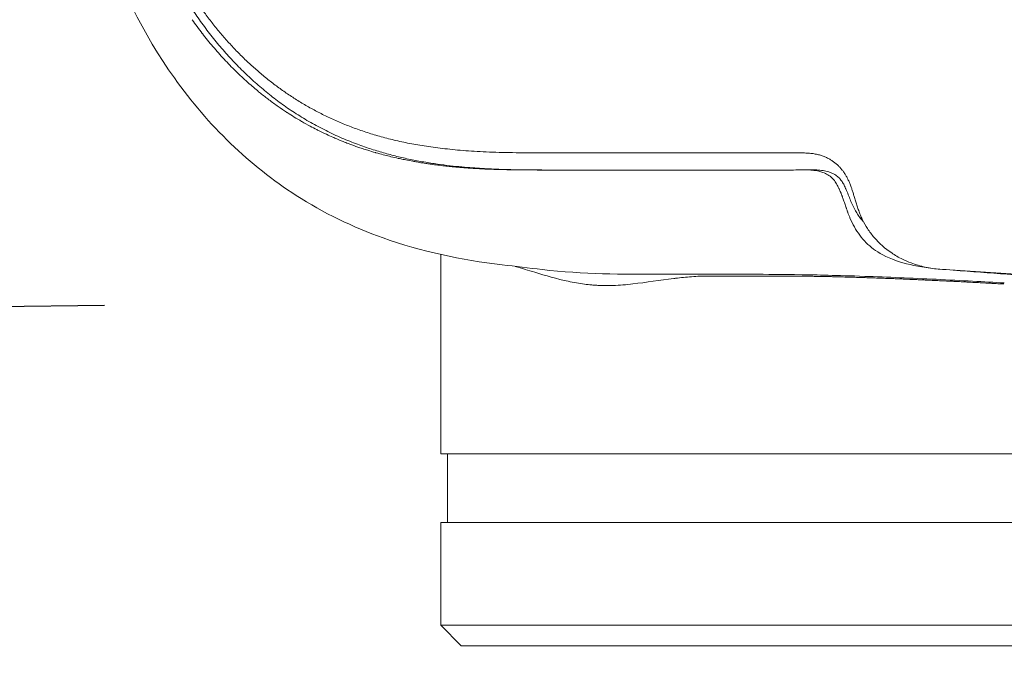
# Model space of a CAD drawing. Units: millimetres. Extents: x 0.4 to 4.22, y 0.27 to 5.63.
# Drawn here: x 3.14 to 3.28, y 1.04 to 1.14 of the extents above; entities that cross this region are included whole.
import ezdxf

# ---------------------------------------------------------------- set-up
doc = ezdxf.new("R2010")
doc.units = ezdxf.units.MM
doc.layers.add('SIBER-COTA', color=7, linetype='Continuous', lineweight=9, true_color=0x668f00)
doc.styles.get("Standard").update_dxf_attribs({"font": 'arial.ttf'})
doc.dimstyles.new('SIBER', dxfattribs={"dimtxt": 0.04, "dimasz": 0.03, "dimexe": 0.04, "dimexo": 0.04, "dimgap": 0.04, "dimtad": 0, "dimtih": 1, "dimtoh": 1, "dimdec": 0, "dimlfac": 1000, "dimrnd": 0.05, "dimzin": 0, "dimdsep": 46, "dimtxsty": 'Standard', "dimblk": 'ARCHTICK', "dimcen": 0.04, "dimadec": 0, "dimazin": 0, "dimtfac": 1, "dimtdec": 0, "dimtofl": 0, "dimtmove": 0, "dimatfit": 3, "dimldrblk": 'ARCHTICK', "dimfxl": 1, "dimtolj": 1, "dimtzin": 0, "dimarcsym": 0})

# ---------------------------------------------------------------- blocks, each defined once
blk = doc.blocks.new('_ArchTick')
at = {"color": 0, "linetype": 'ByBlock', "const_width": 0.15}
blk.add_lwpolyline([(-0.5, -0.5), (0.5, 0.5)], dxfattribs=at)
blk = doc.blocks.new('*D53')
at = {"layer": 'Defpoints', "color": 0, "transparency": 16777216}
for p in [(3.17221, 2.30504), (2.89561, 1.04504), (3.17221, 1.04504)]:
    blk.add_point(p, dxfattribs=at)
at = {"layer": 'SIBER-COTA', "color": 0, "lineweight": -2, "transparency": 16777216}
for p, q in [((3.13221, 2.30504), (2.85561, 2.30504)), ((2.89561, 2.30504), (2.89561, 1.73546)), ((2.89561, 1.04504), (2.89561, 1.61462)), ((3.13221, 1.04504), (2.85561, 1.04504))]:
    blk.add_line(p, q, dxfattribs=at)
at = {"layer": 'SIBER-COTA', "color": 0, "lineweight": -2, "transparency": 16777216, "xscale": 0.03, "yscale": 0.03, "zscale": 0.03}
for p, rotation in [((2.89561, 2.30504), 90), ((2.89561, 1.04504), 270)]:
    blk.add_blockref('_ArchTick', p, dxfattribs=dict(at, rotation=rotation))
at = {"layer": 'SIBER-COTA', "color": 0, "transparency": 16777216, "insert": (2.89561, 1.67504), "char_height": 0.04, "attachment_point": 5}
blk.add_mtext('\\A1;1260', dxfattribs=at)
blk = doc.blocks.new('*D54')
at = {"layer": 'Defpoints', "color": 0, "transparency": 16777216}
for p in [(3.18067, 2.25504), (3.19195, 1.09504), (3.05983, 1.09376)]:
    blk.add_point(p, dxfattribs=at)
at = {"layer": 'SIBER-COTA', "color": 0, "lineweight": -2, "transparency": 16777216}
for p, q in [((3.14067, 2.25465), (3.00855, 2.25337)), ((3.04855, 2.25376), (3.0536, 1.73418)), ((3.05983, 1.09376), (3.05478, 1.61333)), ((3.15195, 1.09465), (3.01983, 1.09337))]:
    blk.add_line(p, q, dxfattribs=at)
at = {"layer": 'SIBER-COTA', "color": 0, "lineweight": -2, "transparency": 16777216, "xscale": 0.03, "yscale": 0.03, "zscale": 0.03}
for p, rotation in [((3.04855, 2.25376), 90.55723038925868), ((3.05983, 1.09376), 270.5572303892587)]:
    blk.add_blockref('_ArchTick', p, dxfattribs=dict(at, rotation=rotation))
at = {"layer": 'SIBER-COTA', "color": 0, "transparency": 16777216, "insert": (3.05419, 1.67376), "char_height": 0.04, "attachment_point": 5}
blk.add_mtext('\\A1;1160', dxfattribs=at)

msp = doc.modelspace()

# ---------------------------------------------------------------- linework, layer by layer
at = {"color": 0, "linetype": 'Continuous', "lineweight": 0, "extrusion": (0.707107, -2.43605e-16, 0.707107)}
for p, q in [((3.25304, 1.11693), (3.21754, 1.11693)), ((3.21754, 1.11443), (3.21709, 1.11443)), ((3.25407, 1.11446), (3.25512, 1.11446)), ((3.20097, 1.10211), (3.20097, 1.07304)), ((3.27377, 1.09997), (3.30907, 1.09761)), ((3.20097, 1.07304), (3.33669, 1.07304)), ((3.20197, 1.07304), (3.20197, 1.06304)), ((3.20097, 1.06304), (3.22426, 1.06304)), ((3.20097, 1.06304), (3.20097, 1.04804)), ((3.22426, 1.06304), (3.35997, 1.06304)), ((3.20097, 1.04804), (3.22426, 1.04804)), ((3.20397, 1.04504), (3.20097, 1.04804)), ((3.22426, 1.04804), (3.33669, 1.04804)), ((3.20397, 1.04504), (3.33456, 1.04504))]:
    msp.add_line(p, q, dxfattribs=at)
at = {"color": 0, "linetype": 'Continuous', "lineweight": 0}
for points, knots in [([(3.20992, 1.10061), (3.20399, 1.10131), (3.19809, 1.10256), (3.18814, 1.10611), (3.18387, 1.10818), (3.17315, 1.11505), (3.16708, 1.1209), (3.15765, 1.13419), (3.15396, 1.14157), (3.14849, 1.15736), (3.14665, 1.16592), (3.14425, 1.18489), (3.14399, 1.19545), (3.14395, 1.20764), (3.14395, 1.20934), (3.14395, 1.21104)], [0, 0, 0, 0, 0.821981, 0.821981, 1.487486, 1.487486, 2.615371, 2.615371, 3.639968, 3.639968, 4.674976, 4.674976, 5.913952, 5.913952, 6.114634, 6.114634, 6.114634, 6.114634]), ([(3.21709, 1.11443), (3.2166, 1.11443), (3.21614, 1.11443), (3.2157, 1.11443), (3.21569, 1.11443), (3.21568, 1.11443), (3.21566, 1.11443), (3.21522, 1.11443), (3.2148, 1.11444), (3.2144, 1.11444), (3.21437, 1.11444), (3.21434, 1.11444), (3.21431, 1.11444), (3.21395, 1.11444), (3.2136, 1.11444), (3.21327, 1.11444), (3.21315, 1.11445), (3.21303, 1.11445), (3.21292, 1.11445), (3.21269, 1.11445), (3.21247, 1.11445), (3.21225, 1.11445), (3.212, 1.11446), (3.21176, 1.11446), (3.21152, 1.11447), (3.21145, 1.11447), (3.21138, 1.11447), (3.21131, 1.11447), (3.211, 1.11447), (3.2107, 1.11448), (3.21042, 1.11449), (3.21032, 1.11449), (3.21022, 1.11449), (3.21013, 1.11449), (3.20994, 1.1145), (3.20976, 1.1145), (3.20958, 1.11451), (3.20932, 1.11452), (3.20907, 1.11452), (3.20883, 1.11453), (3.2088, 1.11453), (3.20876, 1.11453), (3.20873, 1.11453), (3.20852, 1.11454), (3.20833, 1.11455), (3.20813, 1.11456), (3.20791, 1.11457), (3.20769, 1.11457), (3.20746, 1.11458), (3.20742, 1.11459), (3.20738, 1.11459), (3.20733, 1.11459), (3.20716, 1.1146), (3.20698, 1.11461), (3.2068, 1.11462), (3.20658, 1.11463), (3.20636, 1.11464), (3.20614, 1.11465), (3.20607, 1.11466), (3.20601, 1.11466), (3.20594, 1.11466), (3.20579, 1.11467), (3.20563, 1.11468), (3.20548, 1.11469), (3.20526, 1.11471), (3.20504, 1.11472), (3.20482, 1.11474), (3.20472, 1.11474), (3.20462, 1.11475), (3.20451, 1.11476), (3.20439, 1.11477), (3.20426, 1.11478), (3.20414, 1.11479), (3.2039, 1.11481), (3.20366, 1.11483), (3.20341, 1.11485), (3.20327, 1.11486), (3.20313, 1.11487), (3.20298, 1.11489), (3.20286, 1.1149), (3.20274, 1.11491), (3.20262, 1.11492), (3.20234, 1.11495), (3.20205, 1.11498), (3.20174, 1.11501), (3.20159, 1.11503), (3.20144, 1.11504), (3.20128, 1.11506), (3.20112, 1.11508), (3.20096, 1.1151), (3.2008, 1.11512), (3.20047, 1.11516), (3.20014, 1.1152), (3.1998, 1.11525), (3.19968, 1.11526), (3.19956, 1.11528), (3.19943, 1.1153), (3.19922, 1.11533), (3.19901, 1.11536), (3.1988, 1.11539), (3.19848, 1.11544), (3.19817, 1.11549), (3.19786, 1.11554), (3.19773, 1.11556), (3.19761, 1.11558), (3.19748, 1.11561), (3.19729, 1.11564), (3.1971, 1.11567), (3.1969, 1.11571), (3.19657, 1.11577), (3.19622, 1.11583), (3.19587, 1.11591), (3.19574, 1.11593), (3.19561, 1.11596), (3.19549, 1.11598), (3.19526, 1.11603), (3.19502, 1.11608), (3.19479, 1.11613), (3.19443, 1.11621), (3.19406, 1.11629), (3.1937, 1.11638), (3.19364, 1.1164), (3.19358, 1.11641), (3.19352, 1.11643), (3.19321, 1.1165), (3.1929, 1.11658), (3.19259, 1.11666), (3.19225, 1.11675), (3.19191, 1.11685), (3.19157, 1.11694), (3.19154, 1.11695), (3.1915, 1.11696), (3.19147, 1.11697), (3.19109, 1.11708), (3.19071, 1.11719), (3.19034, 1.11731), (3.19009, 1.11739), (3.18984, 1.11747), (3.18958, 1.11755), (3.18945, 1.1176), (3.18932, 1.11764), (3.18919, 1.11768), (3.1888, 1.11782), (3.18841, 1.11795), (3.188, 1.1181), (3.18783, 1.11817), (3.18766, 1.11823), (3.18749, 1.1183), (3.18724, 1.11839), (3.187, 1.11848), (3.18676, 1.11858), (3.18634, 1.11875), (3.18593, 1.11892), (3.18552, 1.11909), (3.18542, 1.11914), (3.18532, 1.11918), (3.18522, 1.11922), (3.18492, 1.11936), (3.18462, 1.1195), (3.18432, 1.11964), (3.18392, 1.11982), (3.18352, 1.12001), (3.18313, 1.12021), (3.18305, 1.12025), (3.18298, 1.12028), (3.18291, 1.12032), (3.18258, 1.12048), (3.18226, 1.12065), (3.18193, 1.12083), (3.18153, 1.12105), (3.18111, 1.12128), (3.18073, 1.1215), (3.18071, 1.12151), (3.1807, 1.12152), (3.18069, 1.12152), (3.18031, 1.12174), (3.17996, 1.12195), (3.17961, 1.12216), (3.17928, 1.12237), (3.17895, 1.12258), (3.1786, 1.12281), (3.17856, 1.12283), (3.17853, 1.12285), (3.17849, 1.12287), (3.17811, 1.12313), (3.1777, 1.1234), (3.17727, 1.1237), (3.17705, 1.12386), (3.17683, 1.12401), (3.17661, 1.12418), (3.17638, 1.12434), (3.17615, 1.12451), (3.17592, 1.12469), (3.17553, 1.12498), (3.17512, 1.1253), (3.1747, 1.12564), (3.17461, 1.12571), (3.17452, 1.12578), (3.17443, 1.12585), (3.17393, 1.12627), (3.17341, 1.12671), (3.17286, 1.1272), (3.17284, 1.12721), (3.17283, 1.12723), (3.17281, 1.12724), (3.17225, 1.12774), (3.17167, 1.12829), (3.17109, 1.12885), (3.17109, 1.12885), (3.17108, 1.12886), (3.17108, 1.12886), (3.17051, 1.12942), (3.16995, 1.13), (3.1694, 1.13059), (3.16939, 1.1306), (3.16939, 1.1306), (3.16938, 1.13061), (3.16884, 1.1312), (3.1683, 1.13181), (3.16777, 1.13243), (3.16777, 1.13243), (3.16777, 1.13244), (3.16776, 1.13244), (3.16724, 1.13306), (3.16672, 1.1337), (3.16622, 1.13435), (3.16621, 1.13436), (3.16621, 1.13436), (3.16621, 1.13436), (3.16571, 1.13501), (3.16521, 1.13568), (3.16473, 1.13636)], [0, 0, 0, 0, 0.020301, 0.020301, 0.020301, 0.020833, 0.020833, 0.020833, 0.041667, 0.041667, 0.041667, 0.043315, 0.043315, 0.043315, 0.0625, 0.0625, 0.0625, 0.069556, 0.069556, 0.069556, 0.083333, 0.083333, 0.083333, 0.099263, 0.099263, 0.099263, 0.104167, 0.104167, 0.104167, 0.125, 0.125, 0.125, 0.132029, 0.132029, 0.132029, 0.145833, 0.145833, 0.145833, 0.166667, 0.166667, 0.166667, 0.169581, 0.169581, 0.169581, 0.1875, 0.1875, 0.1875, 0.208333, 0.208333, 0.208333, 0.212516, 0.212516, 0.212516, 0.229167, 0.229167, 0.229167, 0.25, 0.25, 0.25, 0.25631, 0.25631, 0.25631, 0.270833, 0.270833, 0.270833, 0.291667, 0.291667, 0.291667, 0.301062, 0.301062, 0.301062, 0.3125, 0.3125, 0.3125, 0.333333, 0.333333, 0.333333, 0.344972, 0.344972, 0.344972, 0.354167, 0.354167, 0.354167, 0.375, 0.375, 0.375, 0.385435, 0.385435, 0.385435, 0.395833, 0.395833, 0.395833, 0.416667, 0.416667, 0.416667, 0.424344, 0.424344, 0.424344, 0.4375, 0.4375, 0.4375, 0.458333, 0.458333, 0.458333, 0.466834, 0.466834, 0.466834, 0.479167, 0.479167, 0.479167, 0.5, 0.5, 0.5, 0.507362, 0.507362, 0.507362, 0.520833, 0.520833, 0.520833, 0.541667, 0.541667, 0.541667, 0.544949, 0.544949, 0.544949, 0.5625, 0.5625, 0.5625, 0.581461, 0.581461, 0.581461, 0.583333, 0.583333, 0.583333, 0.604167, 0.604167, 0.604167, 0.617888, 0.617888, 0.617888, 0.625, 0.625, 0.625, 0.645833, 0.645833, 0.645833, 0.654535, 0.654535, 0.654535, 0.666667, 0.666667, 0.666667, 0.6875, 0.6875, 0.6875, 0.692631, 0.692631, 0.692631, 0.708333, 0.708333, 0.708333, 0.729167, 0.729167, 0.729167, 0.733075, 0.733075, 0.733075, 0.75, 0.75, 0.75, 0.770833, 0.770833, 0.770833, 0.771527, 0.771527, 0.771527, 0.791667, 0.791667, 0.791667, 0.810661, 0.810661, 0.810661, 0.8125, 0.8125, 0.8125, 0.833333, 0.833333, 0.833333, 0.843795, 0.843795, 0.843795, 0.854167, 0.854167, 0.854167, 0.871381, 0.871381, 0.871381, 0.875, 0.875, 0.875, 0.895206, 0.895206, 0.895206, 0.895833, 0.895833, 0.895833, 0.916515, 0.916515, 0.916515, 0.916667, 0.916667, 0.916667, 0.937337, 0.937337, 0.937337, 0.9375, 0.9375, 0.9375, 0.958194, 0.958194, 0.958194, 0.958333, 0.958333, 0.958333, 0.979078, 0.979078, 0.979078, 0.979167, 0.979167, 0.979167, 1, 1, 1, 1]), ([(3.16579, 1.13636), (3.16627, 1.13568), (3.16726, 1.13434), (3.16882, 1.13241), (3.17045, 1.13058), (3.17214, 1.12884), (3.17391, 1.12718), (3.17575, 1.12562), (3.17765, 1.12416), (3.17964, 1.12279), (3.18172, 1.12151), (3.18394, 1.12031), (3.18629, 1.11919), (3.18858, 1.11826), (3.19066, 1.11753), (3.19263, 1.11693), (3.19458, 1.11641), (3.19654, 1.11597), (3.19854, 1.11559), (3.20051, 1.11529), (3.20236, 1.11505), (3.20407, 1.11488), (3.20559, 1.11475), (3.207, 1.11466), (3.20839, 1.11459), (3.20979, 1.11453), (3.21119, 1.11449), (3.21258, 1.11446), (3.21398, 1.11445), (3.21537, 1.11444), (3.2166, 1.11443), (3.21736, 1.11443), (3.21767, 1.11443)], [0, 0, 0, 0, 0.0333333, 0.0666667, 0.1, 0.1333333, 0.1666667, 0.2, 0.2333333, 0.2666667, 0.3, 0.3333333, 0.3666667, 0.4, 0.4333333, 0.4666667, 0.5, 0.5333333, 0.5666667, 0.6, 0.6333333, 0.6666667, 0.7, 0.7333333, 0.7666667, 0.8, 0.8333333, 0.8666667, 0.9, 0.9333333, 0.9666667, 0.9884199, 0.9884199, 0.9884199, 0.9884199]), ([(3.21754, 1.11443), (3.22333, 1.11443), (3.22912, 1.11443), (3.2407, 1.11443), (3.24649, 1.11443), (3.25228, 1.11443)], [-4.913372, -4.913372, -4.913372, -4.913372, -2.456687, -2.456687, -0.000001, -0.000001, -0.000001, -0.000001]), ([(3.25895, 1.11193), (3.25886, 1.11212), (3.25874, 1.11235), (3.25847, 1.11277), (3.2583, 1.11301), (3.25765, 1.11365), (3.25718, 1.11391), (3.25651, 1.11416), (3.25632, 1.11421), (3.25598, 1.11429), (3.25583, 1.11432), (3.25564, 1.11435), (3.2556, 1.11436), (3.25552, 1.11437), (3.25548, 1.11438), (3.25541, 1.11439), (3.25537, 1.11439), (3.25532, 1.1144), (3.25529, 1.1144), (3.25524, 1.11441), (3.25522, 1.11441), (3.25518, 1.11441), (3.25516, 1.11442), (3.25513, 1.11442), (3.25512, 1.11442), (3.25505, 1.11443), (3.255, 1.11443), (3.25469, 1.11445), (3.25443, 1.11446), (3.25415, 1.11446), (3.25412, 1.11446), (3.2541, 1.11446), (3.25409, 1.11446), (3.25408, 1.11446), (3.25408, 1.11446), (3.25407, 1.11446), (3.25406, 1.11446), (3.25405, 1.11446), (3.25405, 1.11446), (3.25404, 1.11446), (3.25403, 1.11446), (3.25402, 1.11446), (3.25401, 1.11446), (3.25399, 1.11446), (3.25398, 1.11446), (3.25393, 1.11446), (3.25389, 1.11446), (3.25375, 1.11446), (3.25364, 1.11446), (3.25317, 1.11445), (3.25287, 1.11444), (3.25238, 1.11443), (3.25233, 1.11443), (3.25228, 1.11443)], [-1.369189, -1.369189, -1.369189, -1.369189, -1.184214, -1.184214, -1.032445, -1.032445, -0.768874, -0.768874, -0.663599, -0.663599, -0.588138, -0.588138, -0.564226, -0.564226, -0.544034, -0.544034, -0.527109, -0.527109, -0.513097, -0.513097, -0.501658, -0.501658, -0.492438, -0.492438, -0.485091, -0.485091, -0.458399, -0.458399, -0.320126, -0.320126, -0.309549, -0.309549, -0.30608, -0.30608, -0.303756, -0.303756, -0.301461, -0.301461, -0.299235, -0.299235, -0.29646, -0.29646, -0.292257, -0.292257, -0.284549, -0.284549, -0.266801, -0.266801, -0.209958, -0.209958, -0.020743, -0.020743, 0, 0, 0, 0]), ([(3.25993, 1.11193), (3.25989, 1.11203), (3.2598, 1.11222), (3.25966, 1.11249), (3.2595, 1.11275), (3.25933, 1.11298), (3.25915, 1.11319), (3.25895, 1.11339), (3.25871, 1.11359), (3.25843, 1.11377), (3.25811, 1.11395), (3.25775, 1.1141), (3.25736, 1.11422), (3.25694, 1.11432), (3.2565, 1.11439), (3.25605, 1.11444), (3.25559, 1.11446), (3.25528, 1.11446), (3.25513, 1.11446), (3.25512, 1.11446)], [0, 0, 0, 0, 0.05, 0.1, 0.15, 0.2, 0.25, 0.3, 0.35, 0.4, 0.45, 0.5, 0.55, 0.6, 0.65, 0.7, 0.75, 0.8, 0.8017096, 0.8017096, 0.8017096, 0.8017096]), ([(3.26065, 1.10745), (3.26059, 1.10759), (3.26054, 1.10773), (3.26049, 1.10785), (3.26048, 1.10786), (3.26048, 1.10786), (3.26048, 1.10787), (3.26043, 1.108), (3.26038, 1.10812), (3.26034, 1.10824), (3.26033, 1.10828), (3.26031, 1.10831), (3.2603, 1.10835), (3.26027, 1.10843), (3.26024, 1.10851), (3.26022, 1.10858), (3.26019, 1.10865), (3.26017, 1.10872), (3.26014, 1.10879), (3.26013, 1.10883), (3.26012, 1.10887), (3.2601, 1.10891), (3.26007, 1.109), (3.26004, 1.1091), (3.26001, 1.10919), (3.26, 1.1092), (3.26, 1.10921), (3.26, 1.10922), (3.25996, 1.10933), (3.25992, 1.10944), (3.25989, 1.10955), (3.25985, 1.10965), (3.25981, 1.10976), (3.25977, 1.10987), (3.25974, 1.10997), (3.25971, 1.11007), (3.25967, 1.11017), (3.25967, 1.11018), (3.25966, 1.11019), (3.25966, 1.1102), (3.25963, 1.11027), (3.25961, 1.11035), (3.25958, 1.11042), (3.25957, 1.11045), (3.25956, 1.11048), (3.25955, 1.11051), (3.25953, 1.11056), (3.25951, 1.1106), (3.25949, 1.11065), (3.25947, 1.1107), (3.25945, 1.11076), (3.25943, 1.11081), (3.25943, 1.11083), (3.25942, 1.11084), (3.25941, 1.11086), (3.25939, 1.11092), (3.25937, 1.11098), (3.25934, 1.11105), (3.25933, 1.11108), (3.25931, 1.11112), (3.2593, 1.11115), (3.25929, 1.11118), (3.25928, 1.1112), (3.25927, 1.11123), (3.25924, 1.11129), (3.25922, 1.11135), (3.25919, 1.11141), (3.25917, 1.11145), (3.25916, 1.11148), (3.25914, 1.11152), (3.25913, 1.11154), (3.25912, 1.11156), (3.25911, 1.11158), (3.25909, 1.11164), (3.25906, 1.1117), (3.25903, 1.11176), (3.25901, 1.11182), (3.25898, 1.11187), (3.25895, 1.11193)], [0.0000013, 0.0000013, 0.0000013, 0.0000013, 0.0735143, 0.0735143, 0.0735143, 0.0769231, 0.0769231, 0.0769231, 0.1538462, 0.1538462, 0.1538462, 0.1772153, 0.1772153, 0.1772153, 0.2307692, 0.2307692, 0.2307692, 0.280346, 0.280346, 0.280346, 0.3076923, 0.3076923, 0.3076923, 0.3767852, 0.3767852, 0.3767852, 0.3846154, 0.3846154, 0.3846154, 0.4615385, 0.4615385, 0.4615385, 0.5384615, 0.5384615, 0.5384615, 0.6077006, 0.6077006, 0.6077006, 0.6153846, 0.6153846, 0.6153846, 0.6713389, 0.6713389, 0.6713389, 0.6923077, 0.6923077, 0.6923077, 0.7295336, 0.7295336, 0.7295336, 0.7692308, 0.7692308, 0.7692308, 0.7801785, 0.7801785, 0.7801785, 0.8237177, 0.8237177, 0.8237177, 0.8461538, 0.8461538, 0.8461538, 0.8630892, 0.8630892, 0.8630892, 0.9000678, 0.9000678, 0.9000678, 0.9230769, 0.9230769, 0.9230769, 0.9351375, 0.9351375, 0.9351375, 0.9683797, 0.9683797, 0.9683797, 1, 1, 1, 1]), ([(3.26004, 1.11169), (3.26002, 1.11173), (3.26, 1.11177), (3.25996, 1.11185), (3.25995, 1.11189), (3.25993, 1.11193)], [0.000001, 0.000001, 0.000001, 0.000001, 0.01431963, 0.01431963, 0.02890131, 0.02890131, 0.02890131, 0.02890131]), ([(3.26163, 1.10818), (3.26157, 1.10828), (3.26151, 1.10838), (3.26117, 1.10899), (3.26093, 1.10952), (3.26051, 1.11054), (3.2603, 1.11109), (3.26004, 1.11169)], [0, 0, 0, 0, 0.0350981, 0.0350981, 0.2116583, 0.2116583, 0.3688479, 0.3688479, 0.3688479, 0.3688479]), ([(3.26244, 1.10725), (3.26234, 1.10745), (3.26225, 1.10766), (3.26217, 1.10787), (3.26208, 1.10808), (3.262, 1.1083), (3.26192, 1.10851), (3.26184, 1.10873), (3.26177, 1.10894), (3.2617, 1.10916), (3.26163, 1.10937), (3.26156, 1.10959), (3.2615, 1.10979), (3.26143, 1.11), (3.26137, 1.11021), (3.26131, 1.11041), (3.26125, 1.1106), (3.26119, 1.11079), (3.26114, 1.11098), (3.26108, 1.11116), (3.26103, 1.11133), (3.26097, 1.11149), (3.26092, 1.11165), (3.26087, 1.1118), (3.26083, 1.11193)], [0, 0, 0, 0, 0.125, 0.125, 0.125, 0.25, 0.25, 0.25, 0.375, 0.375, 0.375, 0.5, 0.5, 0.5, 0.625, 0.625, 0.625, 0.75, 0.75, 0.75, 0.875, 0.875, 0.875, 1, 1, 1, 1]), ([(3.27174, 1.10021), (3.27007, 1.10045), (3.26865, 1.10078), (3.26588, 1.10174), (3.26484, 1.10235), (3.26333, 1.10348), (3.26266, 1.10414), (3.2615, 1.10569), (3.26102, 1.10655), (3.26065, 1.10745)], [-1.112146, -1.112146, -1.112146, -1.112146, -0.87971, -0.87971, -0.588581, -0.588581, -0.295672, -0.295672, -0.000005, -0.000005, -0.000005, -0.000005]), ([(3.27377, 1.09997), (3.27341, 1.09999), (3.27305, 1.10003), (3.27234, 1.10013), (3.27198, 1.10019), (3.27093, 1.10042), (3.27024, 1.10062), (3.26914, 1.10104), (3.26871, 1.10122), (3.26775, 1.1017), (3.26723, 1.102), (3.26579, 1.10297), (3.26492, 1.10373), (3.26382, 1.105), (3.2635, 1.10543), (3.26292, 1.10632), (3.26266, 1.10678), (3.26244, 1.10725)], [0, 0, 0, 0, 0.112136, 0.112136, 0.224472, 0.224472, 0.445509, 0.445509, 0.588898, 0.588898, 0.774034, 0.774034, 1.122588, 1.122588, 1.286179, 1.286179, 1.443663, 1.443663, 1.443663, 1.443663]), ([(3.23496, 1.09861), (3.23293, 1.09837), (3.23094, 1.09804), (3.22803, 1.09771), (3.22707, 1.09763), (3.22566, 1.09758), (3.22523, 1.09757), (3.22458, 1.09758), (3.22435, 1.09759), (3.22395, 1.0976), (3.22378, 1.09761), (3.22339, 1.09764), (3.22319, 1.09765), (3.22263, 1.0977), (3.22228, 1.09774), (3.22114, 1.09789), (3.22036, 1.09803), (3.21794, 1.09855), (3.21623, 1.09904), (3.21376, 1.09979), (3.21281, 1.10008), (3.21185, 1.10038)], [-3.919714, -3.919714, -3.919714, -3.919714, -3.092164, -3.092164, -2.680892, -2.680892, -2.496936, -2.496936, -2.401874, -2.401874, -2.326268, -2.326268, -2.238644, -2.238644, -2.087467, -2.087467, -1.748292, -1.748292, -1.038109, -1.038109, -0.617034, -0.617034, -0.617034, -0.617034]), ([(3.30743, 1.09755), (3.30171, 1.09793), (3.29598, 1.09833), (3.28508, 1.09912), (3.28019, 1.09949), (3.27468, 1.0999)], [-3.612141, -3.612141, -3.612141, -3.612141, -1.715927, -1.715927, -0.000001, -0.000001, -0.000001, -0.000001]), ([(3.23309, 1.09922), (3.23532, 1.09922), (3.23754, 1.09922), (3.24198, 1.09922), (3.24421, 1.09922), (3.24643, 1.09922)], [0.000004, 0.000004, 0.000004, 0.000004, 0.942847, 0.942847, 1.88569, 1.88569, 1.88569, 1.88569]), ([(3.23519, 1.09864), (3.23515, 1.09864), (3.23511, 1.09863), (3.23504, 1.09862), (3.235, 1.09862), (3.23496, 1.09861)], [-0.03186631, -0.03186631, -0.03186631, -0.03186631, -0.01593533, -0.01593533, -0.00000013, -0.00000013, -0.00000013, -0.00000013]), ([(3.23999, 1.09897), (3.23919, 1.09897), (3.23837, 1.09893), (3.23677, 1.09882), (3.23598, 1.09873), (3.23519, 1.09864)], [0.000001, 0.000001, 0.000001, 0.000001, 0.3425221, 0.3425221, 0.6761519, 0.6761519, 0.6761519, 0.6761519]), ([(3.23999, 1.09897), (3.24142, 1.09897), (3.24284, 1.09897), (3.24569, 1.09897), (3.24712, 1.09897), (3.24854, 1.09897)], [-1.208974, -1.208974, -1.208974, -1.208974, -0.60449, -0.60449, -0.000004, -0.000004, -0.000004, -0.000004]), ([(3.24643, 1.09922), (3.24845, 1.09922), (3.25068, 1.09922), (3.2557, 1.09913), (3.25869, 1.09907), (3.26613, 1.09881), (3.26963, 1.09866), (3.27696, 1.09831), (3.28027, 1.09812), (3.28315, 1.09796)], [-4.17118, -4.17118, -4.17118, -4.17118, -2.695809, -2.695809, -1.687166, -1.687166, -0.865877, -0.865877, 0, 0, 0, 0]), ([(3.28306, 1.09781), (3.28277, 1.09782), (3.28249, 1.09784), (3.2822, 1.09785), (3.28191, 1.09787), (3.28163, 1.09789), (3.28134, 1.0979), (3.28105, 1.09792), (3.28077, 1.09793), (3.28048, 1.09795), (3.28019, 1.09796), (3.27991, 1.09798), (3.27962, 1.09799), (3.27933, 1.09801), (3.27905, 1.09802), (3.27876, 1.09804), (3.27848, 1.09805), (3.27819, 1.09807), (3.27791, 1.09808), (3.27763, 1.0981), (3.27734, 1.09811), (3.27706, 1.09813), (3.27678, 1.09814), (3.2765, 1.09816), (3.27622, 1.09817), (3.27594, 1.09818), (3.27565, 1.0982), (3.27537, 1.09821), (3.27509, 1.09823), (3.27481, 1.09824), (3.27453, 1.09825), (3.27425, 1.09827), (3.27397, 1.09828), (3.27369, 1.09829), (3.27341, 1.09831), (3.27313, 1.09832), (3.27285, 1.09833), (3.27257, 1.09835), (3.2723, 1.09836), (3.27202, 1.09837), (3.27175, 1.09838), (3.27148, 1.0984), (3.27121, 1.09841), (3.27094, 1.09842), (3.27067, 1.09843), (3.2704, 1.09845), (3.27013, 1.09846), (3.26987, 1.09847), (3.2696, 1.09848), (3.26933, 1.09849), (3.26907, 1.0985), (3.2688, 1.09851), (3.26853, 1.09852), (3.26827, 1.09854), (3.26801, 1.09855), (3.26774, 1.09856), (3.26748, 1.09857), (3.26722, 1.09858), (3.26695, 1.09859), (3.26669, 1.0986), (3.26643, 1.09861), (3.26616, 1.09862), (3.26589, 1.09863), (3.26561, 1.09864), (3.26534, 1.09865), (3.26505, 1.09866), (3.26476, 1.09867), (3.26446, 1.09868), (3.26416, 1.09869), (3.26384, 1.0987), (3.26352, 1.09872), (3.26318, 1.09873), (3.26285, 1.09874), (3.26251, 1.09875), (3.26218, 1.09876), (3.26185, 1.09877), (3.26152, 1.09878), (3.26121, 1.09879), (3.26091, 1.0988), (3.26062, 1.09881), (3.26034, 1.09881), (3.26008, 1.09882), (3.25981, 1.09883), (3.25956, 1.09884), (3.25932, 1.09884), (3.25908, 1.09885), (3.25885, 1.09885), (3.25862, 1.09886), (3.25838, 1.09887), (3.25816, 1.09887), (3.25793, 1.09888), (3.2577, 1.09888), (3.25747, 1.09889), (3.25724, 1.09889), (3.25702, 1.0989), (3.25679, 1.0989), (3.25657, 1.0989), (3.25635, 1.09891), (3.25612, 1.09891), (3.2559, 1.09892), (3.25568, 1.09892), (3.25547, 1.09892), (3.25525, 1.09893), (3.25503, 1.09893), (3.25482, 1.09893), (3.2546, 1.09894), (3.25439, 1.09894), (3.25417, 1.09894), (3.25396, 1.09895), (3.25375, 1.09895), (3.25354, 1.09895), (3.25334, 1.09895), (3.25313, 1.09895), (3.25292, 1.09896), (3.25272, 1.09896), (3.25251, 1.09896), (3.25231, 1.09896), (3.25211, 1.09896), (3.2519, 1.09896), (3.2517, 1.09896), (3.25149, 1.09896), (3.25129, 1.09897), (3.25109, 1.09897), (3.25089, 1.09897), (3.25069, 1.09897), (3.25049, 1.09897), (3.25029, 1.09897), (3.2501, 1.09897), (3.2499, 1.09897), (3.24971, 1.09897), (3.24951, 1.09897), (3.24932, 1.09897), (3.24912, 1.09897), (3.24893, 1.09897), (3.24874, 1.09897), (3.24854, 1.09897)], [0, 0, 0, 0, 0.022222, 0.022222, 0.022222, 0.044444, 0.044444, 0.044444, 0.066667, 0.066667, 0.066667, 0.088889, 0.088889, 0.088889, 0.111111, 0.111111, 0.111111, 0.133333, 0.133333, 0.133333, 0.155556, 0.155556, 0.155556, 0.177778, 0.177778, 0.177778, 0.2, 0.2, 0.2, 0.222222, 0.222222, 0.222222, 0.244444, 0.244444, 0.244444, 0.266667, 0.266667, 0.266667, 0.288889, 0.288889, 0.288889, 0.311111, 0.311111, 0.311111, 0.333333, 0.333333, 0.333333, 0.355556, 0.355556, 0.355556, 0.377778, 0.377778, 0.377778, 0.4, 0.4, 0.4, 0.422222, 0.422222, 0.422222, 0.444444, 0.444444, 0.444444, 0.466667, 0.466667, 0.466667, 0.488889, 0.488889, 0.488889, 0.511111, 0.511111, 0.511111, 0.533333, 0.533333, 0.533333, 0.555556, 0.555556, 0.555556, 0.577778, 0.577778, 0.577778, 0.6, 0.6, 0.6, 0.622222, 0.622222, 0.622222, 0.644444, 0.644444, 0.644444, 0.666667, 0.666667, 0.666667, 0.688889, 0.688889, 0.688889, 0.711111, 0.711111, 0.711111, 0.733333, 0.733333, 0.733333, 0.755556, 0.755556, 0.755556, 0.777778, 0.777778, 0.777778, 0.8, 0.8, 0.8, 0.822222, 0.822222, 0.822222, 0.844444, 0.844444, 0.844444, 0.866667, 0.866667, 0.866667, 0.888889, 0.888889, 0.888889, 0.911111, 0.911111, 0.911111, 0.933333, 0.933333, 0.933333, 0.955556, 0.955556, 0.955556, 0.977778, 0.977778, 0.977778, 1, 1, 1, 1])]:
    msp.add_open_spline(points, degree=3, knots=knots, dxfattribs=at)
for points in [[(3.16579, 1.13636), (3.16531, 1.13704), (3.16436, 1.13844), (3.163, 1.14064), (3.1617, 1.14294), (3.16047, 1.14534), (3.1593, 1.14784), (3.1582, 1.15044), (3.15716, 1.15313), (3.1562, 1.15594), (3.15529, 1.15889), (3.15444, 1.16203), (3.15365, 1.16536), (3.15299, 1.16859), (3.15248, 1.17153), (3.15205, 1.17432), (3.15169, 1.17707), (3.15137, 1.17985), (3.15111, 1.18268), (3.15089, 1.18546), (3.15072, 1.18808), (3.1506, 1.19049), (3.15051, 1.19265), (3.15045, 1.19465), (3.1504, 1.1966), (3.15036, 1.19858), (3.15033, 1.20056), (3.15031, 1.20253), (3.1503, 1.2045), (3.15029, 1.20647), (3.15029, 1.20844), (3.15029, 1.20975), (3.15029, 1.21041)], [(3.16598, 1.13813), (3.16634, 1.13763), (3.16706, 1.13663), (3.16819, 1.1352), (3.16935, 1.13381), (3.17055, 1.13248), (3.17179, 1.13119), (3.17307, 1.12996), (3.1744, 1.12877), (3.17576, 1.12764), (3.17718, 1.12656), (3.17864, 1.12553), (3.18014, 1.12455), (3.1817, 1.12363), (3.18332, 1.12275), (3.185, 1.12193), (3.18675, 1.12117), (3.18858, 1.12046), (3.19051, 1.1198), (3.19255, 1.1192), (3.1947, 1.11867), (3.19701, 1.11819), (3.1995, 1.11779), (3.20225, 1.11745), (3.20538, 1.11718), (3.20893, 1.11701), (3.21294, 1.11694), (3.21595, 1.11693), (3.21754, 1.11693)], [(3.26083, 1.11193), (3.26076, 1.11212), (3.26063, 1.11249), (3.26041, 1.11298), (3.26018, 1.11343), (3.25993, 1.11385), (3.25966, 1.11425), (3.25936, 1.11462), (3.25904, 1.11497), (3.2587, 1.1153), (3.25832, 1.1156), (3.25792, 1.11588), (3.25749, 1.11613), (3.25701, 1.11635), (3.25649, 1.11655), (3.25591, 1.11671), (3.25528, 1.11683), (3.25459, 1.1169), (3.25385, 1.11693), (3.25332, 1.11693), (3.25304, 1.11693)], [(3.26259, 1.10694), (3.26223, 1.10731), (3.26191, 1.10773), (3.26163, 1.10818)], [(3.21579, 1.09992), (3.2138, 1.10015), (3.21185, 1.10038), (3.20992, 1.10061)], [(3.23309, 1.09922), (3.2275, 1.09922), (3.22174, 1.09922), (3.21579, 1.09992)], [(3.27232, 1.10014), (3.27213, 1.10016), (3.27193, 1.10019), (3.27174, 1.10021)], [(3.27468, 1.0999), (3.2745, 1.09991), (3.27432, 1.09993), (3.27414, 1.09994)]]:
    msp.add_open_spline(points, degree=3, dxfattribs=at)

# ---------------------------------------------------------------- dimensions: what is measured, and where the dimension line sits
at = {"layer": 'SIBER-COTA'}
for p1, p2, distance, picture, middle in [((3.17221, 2.30504), (3.17221, 1.04504), -0.2766, '*D53', (2.89561, 1.67504)), ((3.18067, 2.25504), (3.19195, 1.09504), -0.13213, '*D54', (3.05419, 1.67376))]:
    dim = msp.add_aligned_dim(p1=p1, p2=p2, distance=distance, dimstyle='SIBER', dxfattribs=at)
    dim.commit()
    dim.dimension.update_dxf_attribs({"geometry": picture, "text_midpoint": middle})

doc.saveas('drawing.dxf')
